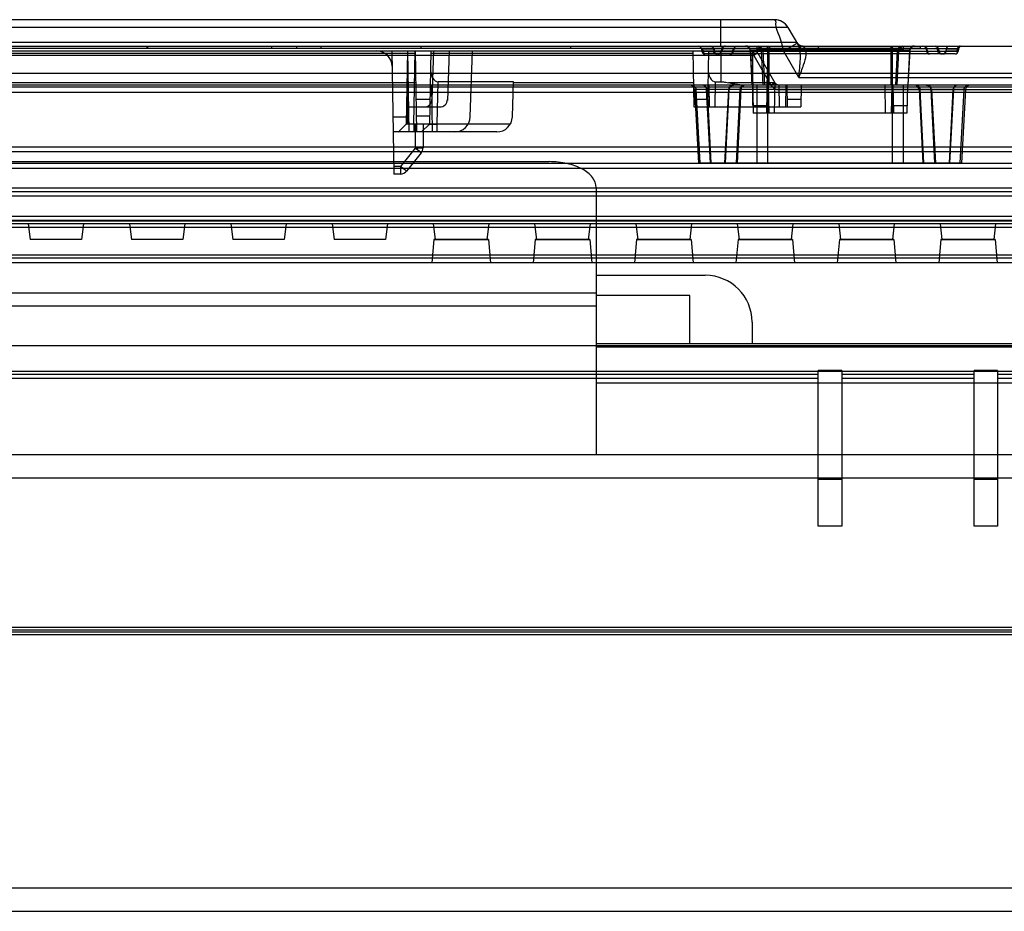
# Model space of a CAD drawing. Units: millimetres. Extents: x 0 to 1134, y 0 to 804.
# Drawn here: x 346 to 362, y 637 to 652 of the extents above; entities that cross this region are included whole.
import ezdxf

# ---------------------------------------------------------------- set-up
doc = ezdxf.new("R2010")
doc.units = ezdxf.units.MM
doc.header["$LTSCALE"] = 65.395
doc.layers.add('00_COMPONENTS_22_5_1', color=7, linetype='CONTINUOUS')
doc.layers.add('7_ALL_FEATURES', color=7, linetype='CONTINUOUS')

msp = doc.modelspace()

# ---------------------------------------------------------------- linework, layer by layer
at = {"layer": '00_COMPONENTS_22_5_1', "color": 7, "linetype": 'Continuous'}
for p, q in [((432.723, 646.377), (355.223, 646.377)), ((386.996, 646.327), (355.223, 646.327)), ((355.223, 645.752), (432.723, 645.752))]:
    msp.add_line(p, q, dxfattribs=at)
at = {"layer": '7_ALL_FEATURES', "color": 6, "linetype": 'Continuous'}
for p, q in [((358.299, 651.452), (317.146, 651.452)), ((358.083, 651.577), (345.348, 651.577)), ((357.223, 651.152), (357.223, 651.577)), ((358.299, 651.452), (358.467, 651.162)), ((216.671, 651.152), (458.996, 651.152)), ((317.009, 651.214), (358.437, 651.214)), ((348.028, 651.114), (348.028, 651.152)), ((348.034, 651.114), (348.034, 651.152)), ((350.025, 651.114), (350.025, 651.152)), ((350.423, 651.114), (350.423, 651.152)), ((350.818, 651.114), (350.818, 651.152)), ((352.413, 651.152), (352.413, 651.114)), ((352.413, 651.152), (352.413, 651.114)), ((354.811, 651.152), (354.811, 651.114)), ((357.798, 651.152), (357.798, 651.027)), ((357.998, 650.527), (357.998, 651.152)), ((358.01, 651.114), (358.01, 651.152)), ((358.227, 651.077), (358.444, 651.202)), ((358.545, 651.152), (358.575, 651.11)), ((358.789, 651.114), (358.789, 651.152)), ((359.948, 651.152), (359.948, 650.527)), ((360.148, 651.152), (360.148, 651.071)), ((360.421, 651.114), (360.421, 651.152)), ((317.629, 651.039), (352.323, 651.039)), ((338.806, 651.077), (358.227, 651.077)), ((360.421, 651.114), (340.421, 651.114)), ((357.751, 651.004), (343.99, 651.004)), ((351.948, 651.077), (351.982, 649.102)), ((352.198, 651.077), (352.177, 649.902)), ((352.198, 651.077), (352.22, 649.777)), ((352.198, 651.077), (352.198, 649.902)), ((352.302, 649.902), (352.323, 651.077)), ((352.323, 651.077), (352.345, 649.777)), ((352.573, 651.077), (352.552, 649.902)), ((352.572, 651.039), (356.773, 651.039)), ((352.618, 651.077), (352.591, 650.298)), ((352.868, 651.077), (352.84, 650.283)), ((353.206, 650.018), (353.243, 651.077)), ((356.773, 651.077), (356.788, 650.177)), ((357.973, 651.108), (356.913, 651.108)), ((356.913, 651.108), (356.917, 651.071)), ((356.917, 651.071), (357.973, 651.071)), ((356.938, 651.071), (356.933, 651.108)), ((356.933, 651.108), (357.104, 651.108)), ((357.109, 651.071), (356.938, 651.071)), ((360.978, 651.027), (356.967, 651.027)), ((357.023, 651.077), (357.007, 650.177)), ((357.022, 651.039), (357.816, 651.039)), ((357.104, 651.108), (357.109, 651.071)), ((357.113, 651.108), (357.117, 651.071)), ((357.223, 651.077), (357.223, 650.58)), ((357.233, 651.108), (357.228, 651.071)), ((357.247, 651.108), (357.242, 651.071)), ((357.242, 651.071), (357.413, 651.071)), ((357.418, 651.108), (357.247, 651.108)), ((357.413, 651.071), (357.418, 651.108)), ((357.433, 651.108), (357.428, 651.071)), ((360.252, 651.081), (357.694, 651.081)), ((357.694, 651.081), (357.723, 650.527)), ((357.727, 650.527), (357.699, 651.081)), ((357.723, 651.077), (357.74, 650.077)), ((357.751, 651.004), (357.751, 651.077)), ((357.751, 651.004), (358.025, 650.529)), ((357.798, 651.108), (360.148, 651.108)), ((357.798, 651.071), (360.148, 651.071)), ((357.816, 651.039), (358.09, 650.564)), ((357.87, 651.081), (357.898, 650.527)), ((357.894, 651.081), (357.923, 650.527)), ((357.973, 651.108), (357.973, 649.277)), ((359.973, 651.108), (357.973, 651.108)), ((359.973, 651.071), (357.973, 651.071)), ((358.473, 650.652), (358.227, 651.077)), ((361.033, 651.108), (359.973, 651.108)), ((359.973, 649.277), (359.973, 651.108)), ((359.973, 651.071), (361.028, 651.071)), ((360.052, 651.081), (360.023, 650.527)), ((360.047, 650.527), (360.075, 651.081)), ((360.246, 651.081), (360.218, 650.527)), ((360.252, 651.081), (360.223, 650.527)), ((360.513, 651.108), (360.517, 651.071)), ((360.527, 651.108), (360.532, 651.071)), ((360.698, 651.108), (360.527, 651.108)), ((360.532, 651.071), (360.703, 651.071)), ((360.703, 651.071), (360.698, 651.108)), ((360.713, 651.108), (360.717, 651.071)), ((360.833, 651.108), (360.828, 651.071)), ((360.837, 651.071), (360.841, 651.108)), ((361.008, 651.071), (360.837, 651.071)), ((360.841, 651.108), (361.012, 651.108)), ((361.012, 651.108), (361.008, 651.071)), ((361.033, 651.108), (361.028, 651.071)), ((459.492, 650.713), (245.002, 650.713)), ((357.967, 650.777), (357.955, 650.077)), ((357.978, 650.758), (357.99, 650.077)), ((358.473, 650.652), (405.308, 650.652)), ((458.885, 650.527), (216.671, 650.527)), ((455.797, 650.493), (219.648, 650.493)), ((352.332, 650.564), (317.355, 650.564)), ((352.582, 650.527), (352.595, 649.777)), ((352.677, 649.902), (352.689, 650.58)), ((353.901, 650.58), (352.689, 650.58)), ((353.881, 650.018), (353.901, 650.58)), ((356.782, 650.564), (353.9, 650.564)), ((357.032, 650.527), (357.038, 650.177)), ((357.132, 650.177), (357.139, 650.58)), ((357.139, 650.58), (357.223, 650.58)), ((358.09, 650.564), (357.344, 650.564)), ((357.798, 650.527), (357.798, 649.277)), ((358.089, 650.567), (358.08, 650.077)), ((358.155, 650.527), (358.155, 650.454)), ((358.163, 650.177), (358.157, 650.527)), ((358.263, 650.527), (358.257, 650.177)), ((358.282, 650.527), (358.288, 650.177)), ((358.513, 650.527), (358.507, 650.177)), ((359.865, 650.077), (359.857, 650.527)), ((359.963, 650.527), (359.955, 650.077)), ((359.982, 650.527), (359.99, 650.077)), ((360.148, 650.527), (360.148, 649.277)), ((360.213, 650.527), (360.205, 650.077)), ((219.648, 650.417), (455.797, 650.417)), ((361.144, 650.456), (356.801, 650.456)), ((356.801, 650.456), (356.863, 649.277)), ((356.824, 650.456), (356.885, 649.277)), ((357.056, 649.277), (356.995, 650.456)), ((357.001, 650.456), (357.063, 649.277)), ((357.344, 650.456), (357.282, 649.277)), ((357.296, 649.277), (357.356, 650.456)), ((357.527, 650.456), (357.466, 649.277)), ((357.544, 650.456), (357.482, 649.277)), ((405.308, 650.454), (358.155, 650.454)), ((360.401, 650.456), (360.463, 649.277)), ((360.479, 649.277), (360.418, 650.456)), ((360.589, 650.456), (360.65, 649.277)), ((360.601, 650.456), (360.663, 649.277)), ((360.944, 650.456), (360.882, 649.277)), ((360.95, 650.456), (360.89, 649.277)), ((361.061, 649.277), (361.121, 650.456)), ((361.144, 650.456), (361.082, 649.277)), ((352.182, 650.177), (352.716, 650.177)), ((352.559, 650.298), (352.336, 650.298)), ((357.009, 650.298), (356.786, 650.298)), ((356.788, 650.177), (358.507, 650.177)), ((357.738, 650.198), (357.957, 650.198)), ((358.509, 650.298), (358.286, 650.298)), ((359.988, 650.198), (360.207, 650.198)), ((351.966, 650.018), (352.179, 650.018)), ((352.554, 650.027), (352.341, 650.027)), ((360.205, 650.077), (357.74, 650.077)), ((352.048, 649.775), (352.177, 649.902)), ((353.848, 649.902), (352.198, 649.902)), ((352.302, 649.902), (352.302, 649.777)), ((352.323, 649.902), (352.323, 649.519)), ((352.552, 649.902), (352.425, 649.777)), ((352.448, 649.902), (352.448, 649.521)), ((352.677, 649.777), (352.677, 649.902)), ((353.631, 649.777), (351.97, 649.777)), ((292.589, 649.536), (422.949, 649.536)), ((422.949, 649.459), (292.589, 649.459)), ((352.323, 649.519), (352.088, 649.225)), ((352.42, 649.443), (352.185, 649.149)), ((422.949, 649.272), (293.013, 649.272)), ((361.082, 649.277), (356.863, 649.277)), ((293.013, 649.196), (422.949, 649.196)), ((352.088, 649.225), (351.98, 649.225)), ((352.088, 649.102), (351.982, 649.102)), ((352.088, 649.225), (352.088, 649.102)), ((244.77, 648.822), (459.724, 648.822)), ((422.949, 648.877), (292.589, 648.877)), ((459.104, 648.746), (244.77, 648.746)), ((191.112, 648.427), (467.723, 648.427)), ((483.855, 648.344), (191.59, 648.344)), ((425.473, 648.302), (249.973, 648.302)), ((424.641, 648.354), (250.805, 648.354)), ((346.117, 648.302), (346.148, 648.052)), ((347.003, 648.302), (346.973, 648.052)), ((347.742, 648.302), (347.773, 648.052)), ((348.628, 648.302), (348.598, 648.052)), ((349.367, 648.302), (349.398, 648.052)), ((350.253, 648.302), (350.223, 648.052)), ((350.992, 648.302), (351.023, 648.052)), ((351.878, 648.302), (351.848, 648.052)), ((352.648, 648.052), (352.617, 648.302)), ((353.503, 648.302), (353.473, 648.052)), ((354.273, 648.052), (354.242, 648.302)), ((355.128, 648.302), (355.098, 648.052)), ((355.898, 648.052), (355.867, 648.302)), ((356.753, 648.302), (356.723, 648.052)), ((357.523, 648.052), (357.492, 648.302)), ((358.378, 648.302), (358.348, 648.052)), ((359.148, 648.052), (359.117, 648.302)), ((360.003, 648.302), (359.973, 648.052)), ((360.773, 648.052), (360.742, 648.302)), ((361.628, 648.302), (361.598, 648.052)), ((292.589, 648.252), (422.949, 648.252)), ((346.973, 648.052), (346.148, 648.052)), ((348.598, 648.052), (347.773, 648.052)), ((350.223, 648.052), (349.398, 648.052)), ((351.848, 648.052), (351.023, 648.052)), ((352.623, 648.054), (352.59, 647.677)), ((352.623, 648.054), (353.497, 648.054)), ((353.498, 648.052), (352.623, 648.052)), ((352.647, 648.055), (353.473, 648.055)), ((353.497, 648.054), (353.53, 647.677)), ((354.248, 648.054), (354.215, 647.677)), ((354.248, 648.054), (355.122, 648.054)), ((355.123, 648.052), (354.248, 648.052)), ((354.272, 648.055), (355.098, 648.055)), ((355.122, 648.054), (355.155, 647.677)), ((355.873, 648.054), (355.84, 647.677)), ((355.873, 648.054), (356.747, 648.054)), ((356.748, 648.052), (355.873, 648.052)), ((355.897, 648.055), (356.723, 648.055)), ((356.747, 648.054), (356.78, 647.677)), ((357.498, 648.054), (357.465, 647.677)), ((357.498, 648.054), (358.372, 648.054)), ((358.373, 648.052), (357.498, 648.052)), ((357.522, 648.055), (358.348, 648.055)), ((358.372, 648.054), (358.405, 647.677)), ((359.123, 648.054), (359.09, 647.677)), ((359.123, 648.054), (359.997, 648.054)), ((359.998, 648.052), (359.123, 648.052)), ((359.147, 648.055), (359.973, 648.055)), ((359.997, 648.054), (360.03, 647.677)), ((360.748, 648.054), (360.715, 647.677)), ((360.748, 648.054), (361.622, 648.054)), ((361.623, 648.052), (360.748, 648.052)), ((360.772, 648.055), (361.598, 648.055)), ((361.622, 648.054), (361.655, 647.677)), ((487.948, 647.802), (187.497, 647.802)), ((425.628, 647.677), (249.817, 647.677)), ((424.479, 647.75), (250.966, 647.75)), ((185.361, 646.35), (490.085, 646.35)), ((490.085, 645.933), (185.361, 645.933)), ((359.16, 645.95), (358.785, 645.95)), ((358.785, 643.452), (358.785, 645.95)), ((359.16, 645.95), (359.16, 643.452)), ((361.66, 645.95), (361.285, 645.95)), ((361.285, 643.452), (361.285, 645.95)), ((361.66, 645.95), (361.66, 643.452)), ((358.785, 645.887), (316.66, 645.887)), ((316.66, 645.826), (358.785, 645.826)), ((361.285, 645.887), (359.16, 645.887)), ((359.16, 645.826), (361.285, 645.826)), ((400.035, 645.887), (361.66, 645.887)), ((361.66, 645.826), (400.035, 645.826)), ((359.16, 644.202), (358.785, 644.202)), ((361.66, 644.202), (361.285, 644.202)), ((359.16, 643.452), (358.785, 643.452)), ((361.66, 643.452), (361.285, 643.452)), ((490.548, 641.83), (184.898, 641.83)), ((492.053, 641.712), (183.392, 641.712)), ((492.044, 641.711), (183.402, 641.711)), ((491.969, 641.784), (183.477, 641.784)), ((490.548, 641.755), (184.898, 641.755))]:
    msp.add_line(p, q, dxfattribs=at)
at = {"layer": '7_ALL_FEATURES', "color": 7, "linetype": 'Continuous'}
for p, q in [((357.973, 651.108), (357.973, 651.152)), ((359.973, 651.108), (359.973, 651.152)), ((320.973, 649.3), (354.473, 649.3)), ((355.223, 648.887), (355.223, 644.602)), ((355.223, 647.477), (356.973, 647.477)), ((355.223, 647.191), (320.223, 647.191)), ((356.723, 647.152), (355.223, 647.152)), ((356.723, 646.377), (356.723, 647.152)), ((355.223, 646.983), (320.223, 646.983)), ((357.723, 646.727), (357.723, 646.377)), ((178.223, 644.602), (497.098, 644.602)), ((178.473, 644.227), (497.473, 644.227)), ((178.473, 637.652), (497.473, 637.652)), ((178.515, 637.277), (497.098, 637.277))]:
    msp.add_line(p, q, dxfattribs=at)
at = {"layer": '7_ALL_FEATURES', "color": 6, "linetype": 'Continuous'}
for points in [[(358.299, 651.452), (358.278, 651.483), (358.253, 651.51), (358.224, 651.534), (358.191, 651.552), (358.157, 651.566), (358.12, 651.574), (358.083, 651.577)], [(358.545, 651.152), (358.523, 651.154), (358.502, 651.16), (358.482, 651.169), (358.464, 651.181), (358.449, 651.197), (358.437, 651.214)], [(358.155, 650.527), (358.139, 650.529), (358.125, 650.533), (358.111, 650.541), (358.099, 650.552), (358.09, 650.564)]]:
    msp.add_lwpolyline(points, dxfattribs=at)
for centre, radius, start, end in [((358.083, 651.327), 0.25, 30, 90), ((357.063, 651.102), 0.05, 7, 90), ((357.282, 651.102), 0.05, 90, 173), ((357.482, 651.102), 0.05, 90, 173), ((357.619, 651.077), 0.075, 3, 90), ((357.819, 651.077), 0.075, 3, 90), ((358.545, 651.277), 0.125, 210, 270), ((360.127, 651.077), 0.075, 90, 177), ((360.327, 651.077), 0.075, 90, 177), ((360.463, 651.102), 0.05, 7, 90), ((360.663, 651.102), 0.05, 7, 91.6901), ((360.882, 651.102), 0.05, 90, 173), ((361.082, 651.102), 0.05, 90, 173), ((351.702, 650.827), 0.25, 1, 90), ((357.178, 651.077), 0.05, 270, 353), ((357.751, 651.002), 0.075, 30, 90), ((360.567, 651.077), 0.05, 187, 270), ((360.767, 651.077), 0.05, 187, 270), ((360.778, 651.077), 0.05, 270, 353), ((360.978, 651.077), 0.05, 270, 353), ((356.726, 650.452), 0.075, 3, 90), ((356.926, 650.452), 0.075, 3, 90), ((357.419, 650.452), 0.075, 90, 177), ((357.619, 650.452), 0.075, 90, 177), ((358.155, 650.604), 0.15, 210.0006, 269.9994), ((358.155, 650.602), 0.075, 210, 270), ((360.326, 650.452), 0.075, 3, 90), ((360.526, 650.452), 0.075, 3, 90), ((361.019, 650.452), 0.075, 90, 177), ((361.219, 650.452), 0.075, 90, 177), ((352.466, 650.302), 0.125, 270, 358), ((352.716, 650.302), 0.125, 270, 358), ((352.956, 650.027), 0.25, 270, 358), ((353.631, 650.027), 0.25, 270, 358), ((352.323, 649.521), 0.125, 321.3402, 360), ((352.088, 649.227), 0.125, 270, 321.3402)]:
    msp.add_arc(centre, radius, start, end, dxfattribs=at)
at = {"layer": '7_ALL_FEATURES', "color": 7, "linetype": 'Continuous'}
for centre, radius, start, end in [((356.863, 651.102), 0.05, 7, 90), ((356.967, 651.077), 0.05, 187, 270), ((357.167, 651.077), 0.05, 187, 270), ((357.378, 651.077), 0.05, 270, 353), ((356.973, 646.727), 0.75, 0, 90)]:
    msp.add_arc(centre, radius, start, end, dxfattribs=at)
at = {"layer": '7_ALL_FEATURES', "color": 6, "linetype": 'Continuous'}
for centre in [(352.693, 650.803), (357.143, 650.803)]:
    msp.add_ellipse(centre, major_axis=(0.006, 0.223), ratio=0.559642, start_param=-4.69772, end_param=-3.127228, dxfattribs=at)
for points, knots in [([(358.083, 651.577), (358.105, 651.577), (358.091, 651.443), (358.174, 651.322), (358.201, 651.16), (358.227, 651.077)], [0, 0, 0, 0, 0.129912, 0.496371, 1, 1, 1, 1]), ([(357.055, 651.152), (357.063, 651.152), (357.079, 651.148), (357.097, 651.131), (357.103, 651.116), (357.104, 651.108)], [0, 0, 0, 0, 0.330715, 0.663941, 1, 1, 1, 1]), ([(357.296, 651.152), (357.288, 651.152), (357.272, 651.148), (357.254, 651.131), (357.248, 651.116), (357.247, 651.108)], [0, 0, 0, 0, 0.330715, 0.663941, 1, 1, 1, 1]), ([(357.699, 651.081), (357.698, 651.094), (357.69, 651.12), (357.662, 651.146), (357.637, 651.152), (357.626, 651.152)], [0, 0, 0, 0, 0.347441, 0.691805, 1, 1, 1, 1]), ([(357.796, 651.152), (357.808, 651.152), (357.833, 651.146), (357.861, 651.12), (357.869, 651.094), (357.87, 651.081)], [0, 0, 0, 0, 0.308195, 0.652559, 1, 1, 1, 1]), ([(358.467, 651.162), (358.477, 651.145), (358.51, 651.115), (358.554, 651.108), (358.575, 651.11)], [0, 0, 0, 0, 0.486358, 1, 1, 1, 1]), ([(358.473, 650.652), (358.478, 650.702), (358.489, 650.799), (358.499, 650.939), (358.499, 651.06), (358.483, 651.134), (358.467, 651.162)], [0, 0, 0, 0, 0.29316, 0.570055, 0.811475, 1, 1, 1, 1]), ([(360.075, 651.081), (360.076, 651.094), (360.084, 651.12), (360.113, 651.146), (360.137, 651.152), (360.149, 651.152)], [0, 0, 0, 0, 0.347441, 0.691805, 1, 1, 1, 1]), ([(360.32, 651.152), (360.308, 651.152), (360.284, 651.146), (360.255, 651.12), (360.247, 651.094), (360.246, 651.081)], [0, 0, 0, 0, 0.308195, 0.652559, 1, 1, 1, 1]), ([(360.479, 651.152), (360.487, 651.152), (360.503, 651.148), (360.521, 651.131), (360.526, 651.116), (360.527, 651.108)], [0, 0, 0, 0, 0.330715, 0.663941, 1, 1, 1, 1]), ([(361.061, 651.152), (361.053, 651.152), (361.037, 651.148), (361.019, 651.131), (361.013, 651.116), (361.012, 651.108)], [0, 0, 0, 0, 0.330715, 0.663941, 1, 1, 1, 1]), ([(356.986, 651.027), (356.979, 651.027), (356.963, 651.031), (356.944, 651.047), (356.939, 651.063), (356.938, 651.071)], [0, 0, 0, 0, 0.330715, 0.663941, 1, 1, 1, 1]), ([(357.365, 651.027), (357.373, 651.027), (357.388, 651.031), (357.407, 651.047), (357.412, 651.063), (357.413, 651.071)], [0, 0, 0, 0, 0.330715, 0.663941, 1, 1, 1, 1]), ([(357.816, 651.039), (357.81, 651.05), (357.781, 651.015), (357.762, 651.01), (357.751, 651.004)], [0, 0, 0, 0, 0.499107, 1, 1, 1, 1]), ([(358.473, 650.652), (358.502, 650.718), (358.544, 650.838), (358.595, 650.987), (358.593, 651.083), (358.575, 651.11)], [0, 0, 0, 0, 0.451792, 0.794127, 1, 1, 1, 1]), ([(360.751, 651.027), (360.74, 651.027), (360.721, 651.034), (360.707, 651.053), (360.703, 651.065), (360.703, 651.071)], [0, 0, 0, 0, 0.494691, 0.746634, 1, 1, 1, 1]), ([(360.788, 651.027), (360.8, 651.027), (360.818, 651.034), (360.832, 651.053), (360.836, 651.065), (360.837, 651.071)], [0, 0, 0, 0, 0.494691, 0.746634, 1, 1, 1, 1]), ([(356.751, 650.527), (356.763, 650.527), (356.789, 650.52), (356.816, 650.492), (356.824, 650.468), (356.824, 650.456)], [0, 0, 0, 0, 0.34179, 0.68652, 1, 1, 1, 1]), ([(356.995, 650.456), (356.994, 650.468), (356.987, 650.492), (356.96, 650.52), (356.934, 650.527), (356.922, 650.527)], [0, 0, 0, 0, 0.31348, 0.65821, 1, 1, 1, 1]), ([(357.223, 650.58), (357.236, 650.58), (357.263, 650.579), (357.304, 650.574), (357.331, 650.568), (357.344, 650.564)], [0, 0, 0, 0, 0.328031, 0.659735, 1, 1, 1, 1]), ([(357.584, 650.527), (357.558, 650.527), (357.506, 650.531), (357.426, 650.545), (357.372, 650.558), (357.344, 650.564)], [0, 0, 0, 0, 0.314961, 0.64693, 1, 1, 1, 1]), ([(357.356, 650.456), (357.357, 650.468), (357.364, 650.492), (357.391, 650.52), (357.417, 650.527), (357.43, 650.527)], [0, 0, 0, 0, 0.31348, 0.65821, 1, 1, 1, 1]), ([(357.6, 650.527), (357.588, 650.527), (357.562, 650.52), (357.535, 650.492), (357.528, 650.468), (357.527, 650.456)], [0, 0, 0, 0, 0.34179, 0.68652, 1, 1, 1, 1]), ([(358.025, 650.529), (358.033, 650.534), (358.045, 650.54), (358.06, 650.549), (358.07, 650.555), (358.078, 650.559), (358.085, 650.562), (358.088, 650.563), (358.09, 650.565), (358.09, 650.564)], [0, 0, 0, 0, 0.369079, 0.547847, 0.707275, 0.83635, 0.929155, 0.982605, 1, 1, 1, 1]), ([(360.418, 650.456), (360.418, 650.468), (360.411, 650.492), (360.384, 650.52), (360.358, 650.527), (360.345, 650.527)], [0, 0, 0, 0, 0.31348, 0.65821, 1, 1, 1, 1]), ([(360.516, 650.527), (360.528, 650.527), (360.554, 650.52), (360.582, 650.492), (360.589, 650.468), (360.589, 650.456)], [0, 0, 0, 0, 0.34179, 0.68652, 1, 1, 1, 1]), ([(361.024, 650.527), (361.011, 650.527), (360.985, 650.52), (360.958, 650.492), (360.951, 650.468), (360.95, 650.456)], [0, 0, 0, 0, 0.34179, 0.68652, 1, 1, 1, 1]), ([(361.121, 650.456), (361.122, 650.468), (361.129, 650.492), (361.156, 650.52), (361.182, 650.527), (361.195, 650.527)], [0, 0, 0, 0, 0.31348, 0.65821, 1, 1, 1, 1]), ([(352.302, 649.902), (352.281, 649.902), (352.241, 649.898), (352.211, 649.907), (352.177, 649.896), (352.177, 649.902)], [0, 0, 0, 0, 0.499618, 0.865316, 1, 1, 1, 1]), ([(352.552, 649.902), (352.552, 649.896), (352.586, 649.907), (352.616, 649.898), (352.656, 649.902), (352.677, 649.902)], [0, 0, 0, 0, 0.133716, 0.498705, 1, 1, 1, 1]), ([(352.323, 649.519), (352.341, 649.519), (352.38, 649.516), (352.41, 649.526), (352.448, 649.514), (352.448, 649.521)], [0, 0, 0, 0, 0.451321, 0.835306, 1, 1, 1, 1]), ([(352.448, 649.521), (352.448, 649.515), (352.414, 649.526), (352.383, 649.515), (352.343, 649.519), (352.323, 649.519)], [0, 0, 0, 0, 0.133968, 0.500704, 1, 1, 1, 1]), ([(352.42, 649.443), (352.416, 649.438), (352.396, 649.469), (352.366, 649.48), (352.338, 649.506), (352.323, 649.519)], [0, 0, 0, 0, 0.150567, 0.519515, 1, 1, 1, 1]), ([(352.323, 649.519), (352.339, 649.506), (352.368, 649.478), (352.398, 649.468), (352.417, 649.438), (352.42, 649.443)], [0, 0, 0, 0, 0.500736, 0.866233, 1, 1, 1, 1]), ([(352.088, 649.225), (352.104, 649.212), (352.132, 649.184), (352.163, 649.174), (352.182, 649.145), (352.185, 649.149)], [0, 0, 0, 0, 0.500736, 0.866233, 1, 1, 1, 1]), ([(352.185, 649.149), (352.182, 649.145), (352.164, 649.173), (352.134, 649.183), (352.104, 649.211), (352.088, 649.225)], [0, 0, 0, 0, 0.117643, 0.477753, 1, 1, 1, 1])]:
    msp.add_open_spline(points, degree=3, knots=knots, dxfattribs=at)
at = {"layer": '7_ALL_FEATURES', "color": 7, "linetype": 'Continuous'}
for points, knots in [([(360.65, 651.152), (360.655, 651.152), (360.665, 651.15), (360.683, 651.141), (360.692, 651.129), (360.695, 651.12)], [0, 0, 0, 0, 0.264032, 0.529042, 1, 1, 1, 1]), ([(357.157, 651.027), (357.152, 651.027), (357.142, 651.029), (357.124, 651.038), (357.115, 651.05), (357.112, 651.059)], [0, 0, 0, 0, 0.264032, 0.529042, 1, 1, 1, 1]), ([(360.581, 651.027), (360.575, 651.027), (360.565, 651.029), (360.547, 651.038), (360.538, 651.05), (360.535, 651.059)], [0, 0, 0, 0, 0.264032, 0.529042, 1, 1, 1, 1]), ([(355.223, 648.887), (355.223, 648.943), (355.17, 649.069), (354.993, 649.198), (354.752, 649.281), (354.569, 649.3), (354.473, 649.3)], [0, 0, 0, 0, 0.181296, 0.408624, 0.688408, 1, 1, 1, 1])]:
    msp.add_open_spline(points, degree=3, knots=knots, dxfattribs=at)
for points in [[(357.109, 651.071), (357.109, 651.067), (357.11, 651.063), (357.112, 651.059)], [(360.532, 651.071), (360.532, 651.067), (360.533, 651.063), (360.535, 651.059)], [(360.698, 651.108), (360.698, 651.112), (360.697, 651.116), (360.695, 651.12)]]:
    msp.add_open_spline(points, degree=3, dxfattribs=at)
at = {"layer": '7_ALL_FEATURES', "color": 6, "linetype": 'Continuous'}
msp.add_open_spline([(357.738, 650.198), (357.735, 650.344), (357.737, 650.637), (357.739, 650.93), (357.737, 651.077)], degree=3, dxfattribs=at)

doc.saveas('drawing.dxf')
